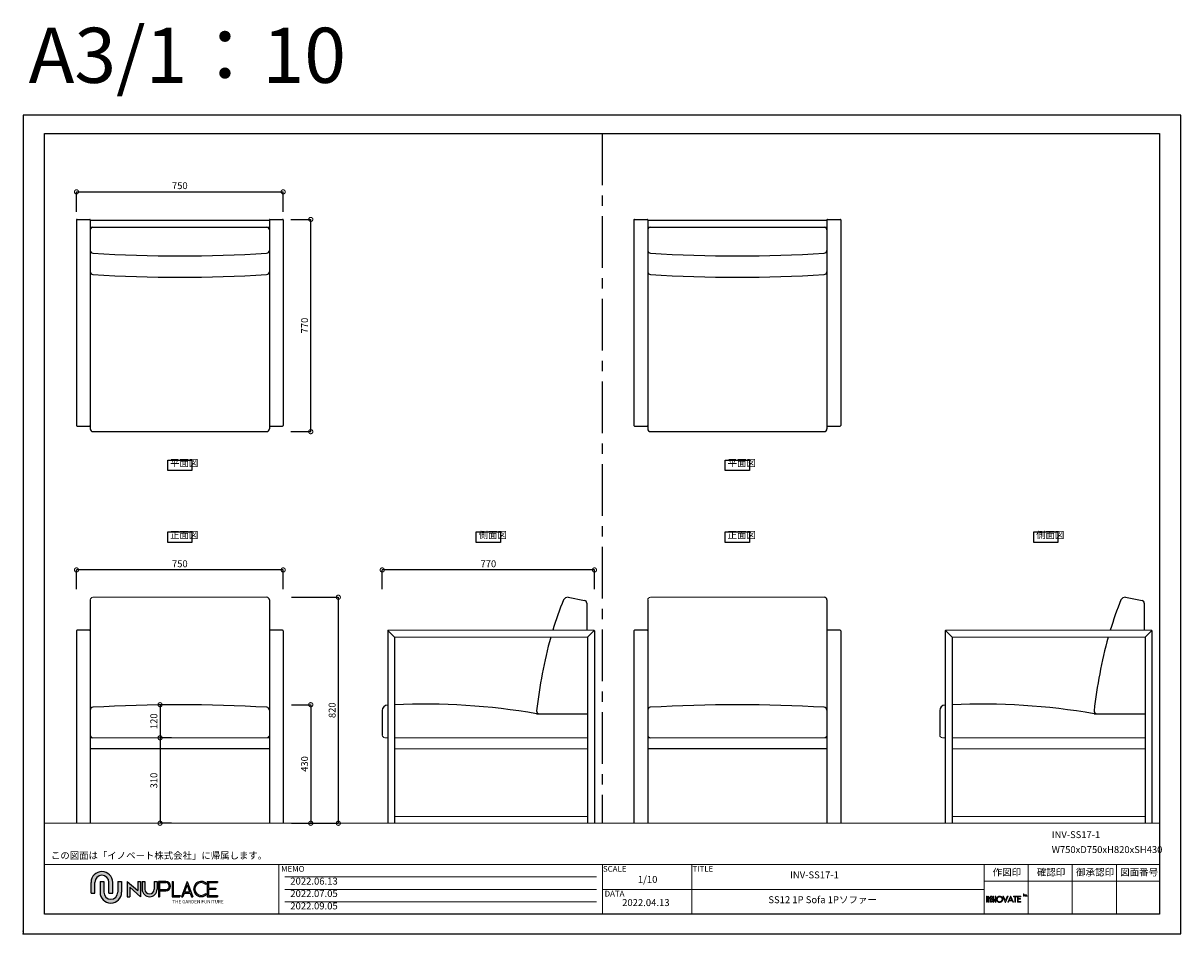
# Model space of a CAD drawing. Units: millimetres. Extents: x 0 to 4200, y 0 to 3304.
import ezdxf

# ---------------------------------------------------------------- set-up
doc = ezdxf.new("R2010")
doc.units = ezdxf.units.MM
doc.linetypes.add('CENTER', pattern=[50.8, 31.75, -6.35, 6.35, -6.35])
doc.linetypes.add('CENTER1', pattern=[10, 6.25, -1.25, 1.25, -1.25])
for name, color, linetype in [('_0-0_用紙枠', 7, 'Continuous'), ('CENTER', 1, 'CENTER'), ('GAIKEI', 7, 'Continuous'), ('HOSOSEN', 4, 'Continuous'), ('title', 7, 'Continuous')]:
    doc.layers.add(name, color=color, linetype=linetype)
doc.layers.add('HOJO', color=6, linetype='Continuous', plot=False)
doc.layers.add('細線', color=2, linetype='Continuous', lineweight=25, true_color=0xffff00)
doc.styles.add('GOTHIC-2', font='txt', dxfattribs={"width": 0.8})
doc.styles.add('Helvetica Neue', font='txt')
doc.styles.add('K', font='romans.shx', dxfattribs={"width": 0.8, "bigfont": 'BIGFONT'})
doc.dimstyles.new('SCALE1-10', dxfattribs={"dimscale": 10, "dimtxt": 2.5, "dimasz": 3, "dimexe": 0, "dimexo": 3, "dimgap": 1, "dimtad": 1, "dimdsep": 46, "dimlunit": 6, "dimtxsty": 'K', "dimblk": 'DOTSMALL', "dimcen": 0, "dimclrd": 4, "dimclre": 4, "dimclrt": 4, "dimadec": 4, "dimazin": 0, "dimtfac": 1, "dimtix": 1, "dimtmove": 2, "dimatfit": 3, "dimfxl": 0, "dimtolj": 1, "dimarcsym": 0})

# ---------------------------------------------------------------- blocks, each defined once
blk = doc.blocks.new('A$C271b5ec1')
at = {"layer": 'GAIKEI'}
h = blk.add_hatch(color=256, dxfattribs=at)
h.dxf.hatch_style = 1
h.paths.add_polyline_path([(-345.7, 107.6), (-345.7, 27.6), (-317.7, 27.6), (-317.7, 107.6, 1), (-477.7, 107.6), (-477.7, 27.6), (-449.7, 27.6), (-449.7, 107.6, -1)])
h = blk.add_hatch(color=256, dxfattribs=at)
h.dxf.hatch_style = 1
h.paths.add_polyline_path([(-383.7, 34.6), (-383.7, 114.6), (-411.7, 114.6), (-411.7, 34.6, 1), (-251.7, 34.6), (-251.7, 114.6), (-279.7, 114.6), (-279.7, 34.6, -1)])
h = blk.add_hatch(color=256, dxfattribs=at)
h.dxf.hatch_style = 1
h.paths.add_polyline_path([(-111.7, 114.6), (-131.7, 114.6), (-131.7, 46.3), (-211.7, 114.6), (-211.7, 1.6), (-191.7, 1.6), (-191.7, 71.2), (-111.7, 1.6)])
h = blk.add_hatch(color=256, dxfattribs=at)
h.dxf.hatch_style = 1
h.paths.add_polyline_path([(-79.7, 56.6), (-79.7, 114.6), (-99.7, 114.6), (-99.7, 56.6, 1), (10.3, 56.6), (10.3, 114.6), (-9.7, 114.6), (-9.7, 56.6, -1)])
h = blk.add_hatch(color=256, dxfattribs=at)
h.dxf.hatch_style = 1
h.paths.add_polyline_path([(20.3, 114.6), (20.3, 1.6), (29.3, 1.6), (29.3, 44.6), (75.3, 44.6, 1), (75.3, 114.6)])
h.paths.add_polyline_path([(75.3, 105.6, -1), (75.3, 53.6), (29.3, 53.6), (29.3, 105.6)], flags=16)
h = blk.add_hatch(color=256, dxfattribs=at)
h.dxf.hatch_style = 1
h.paths.add_polyline_path([(121.3, 1.6), (178, 1.6), (181.3, 10.6), (130.3, 10.6), (130.3, 114.6), (121.3, 114.6)])
h = blk.add_hatch(color=256, dxfattribs=at)
h.dxf.hatch_style = 1
h.paths.add_polyline_path([(192.2, 1.6), (201.8, 1.6), (211.6, 28.6), (255, 28.6), (264.9, 1.6), (274.4, 1.6), (233.3, 114.6)])
h.paths.add_polyline_path([(233.3, 88.3), (251.8, 37.6), (214.9, 37.6)], flags=16)
h = blk.add_hatch(color=256, dxfattribs=at)
h.dxf.hatch_style = 1
h.paths.add_polyline_path([(371.3, 12.7), (371.3, 24.5, -2.405351), (371.3, 91.8), (371.3, 103.6, 1.978141)])
h = blk.add_hatch(color=256, dxfattribs=at)
h.dxf.hatch_style = 1
h.paths.add_polyline_path([(458.3, 114.6), (382.3, 114.6), (382.3, 1.6), (458.3, 1.6), (458.3, 10.6), (391.3, 10.6), (391.3, 56.6), (446.3, 56.6), (446.3, 65.6), (391.3, 65.6), (391.3, 105.6), (458.3, 105.6)])
for p, q in [((-477.7, 27.6), (-477.7, 107.6)), ((-449.7, 27.6), (-449.7, 107.6)), ((-411.7, 114.6), (-411.7, 34.6)), ((-411.7, 114.6), (-383.7, 114.6)), ((-383.7, 114.6), (-383.7, 34.6)), ((-345.7, 27.6), (-345.7, 107.6)), ((-317.7, 27.6), (-317.7, 107.6)), ((-279.7, 114.6), (-279.7, 34.6)), ((-279.7, 114.6), (-251.7, 114.6)), ((-251.7, 114.6), (-251.7, 34.6)), ((-211.7, 114.6), (-211.7, 1.6)), ((-211.7, 114.6), (-131.7, 46.3)), ((-131.7, 114.6), (-131.7, 46.3)), ((-131.7, 114.6), (-111.7, 114.6)), ((-111.7, 114.6), (-111.7, 1.6)), ((-99.7, 114.6), (-99.7, 56.6)), ((-99.7, 114.6), (-79.7, 114.6)), ((-79.7, 114.6), (-79.7, 56.6)), ((-9.7, 114.6), (-9.7, 56.6)), ((-9.7, 114.6), (10.3, 114.6)), ((10.3, 114.6), (10.3, 56.6)), ((20.3, 114.6), (20.3, 1.6)), ((75.3, 114.6), (20.3, 114.6)), ((29.3, 105.6), (29.3, 53.6)), ((29.3, 105.6), (75.3, 105.6)), ((121.3, 114.6), (121.3, 1.6)), ((121.3, 114.6), (130.3, 114.6)), ((130.3, 114.6), (130.3, 10.6)), ((233.3, 114.6), (192.2, 1.6)), ((233.3, 88.3), (214.9, 37.6)), ((233.3, 114.6), (274.4, 1.6)), ((233.3, 88.3), (251.8, 37.6)), ((371.3, 103.6), (371.3, 91.8)), ((382.3, 114.6), (382.3, 1.6)), ((382.3, 114.6), (458.3, 114.6)), ((391.3, 105.6), (391.3, 65.6)), ((391.3, 105.6), (458.3, 105.6)), ((458.3, 114.6), (458.3, 105.6)), ((-477.7, 27.6), (-449.7, 27.6)), ((-345.7, 27.6), (-317.7, 27.6)), ((-211.7, 1.6), (-191.7, 1.6)), ((-191.7, 71.2), (-191.7, 1.6)), ((-191.7, 71.2), (-111.7, 1.6)), ((20.3, 1.6), (29.3, 1.6)), ((29.3, 53.6), (75.3, 53.6)), ((29.3, 44.6), (29.3, 1.6)), ((29.3, 44.6), (75.3, 44.6)), ((121.3, 1.6), (178, 1.6)), ((130.3, 10.6), (181.3, 10.6)), ((181.3, 10.6), (178, 1.6)), ((192.2, 1.6), (201.8, 1.6)), ((211.6, 28.6), (201.8, 1.6)), ((211.6, 28.6), (255, 28.6)), ((214.9, 37.6), (251.8, 37.6)), ((255, 28.6), (264.9, 1.6)), ((264.9, 1.6), (274.4, 1.6)), ((371.3, 24.5), (371.3, 12.7)), ((382.3, 1.6), (458.3, 1.6)), ((391.3, 65.6), (446.3, 65.6)), ((391.3, 56.6), (391.3, 10.6)), ((391.3, 56.6), (446.3, 56.6)), ((391.3, 10.6), (458.3, 10.6)), ((446.3, 65.6), (446.3, 56.6)), ((458.3, 10.6), (458.3, 1.6))]:
    blk.add_line(p, q, dxfattribs=at)
for centre, radius, start, end in [((-397.7, 107.6), 80, 0, 180), ((-397.7, 107.6), 52, 0, 180), ((75.3, 79.6), 35, 270, 90), ((75.3, 79.6), 26, 270, 90), ((337.8, 58.1), 56.5, 53.63548, 306.36452), ((337.8, 58.1), 47.5, 45.14919, 314.85081), ((-331.7, 34.6), 80, 180, 0), ((-331.7, 34.6), 52, 180, 0), ((-44.7, 56.6), 55, 180, 0), ((-44.7, 56.6), 35, 180, 0)]:
    blk.add_arc(centre, radius, start, end, dxfattribs=at)
at = {"linetype": 'Continuous', "lineweight": 18, "insert": (123.7, -55.7), "char_height": 25, "attachment_point": 7, "style": 'K'}
blk.add_mtext('THE GARDEN FUNITURE', dxfattribs=at)
blk = doc.blocks.new('_DotSmall')
at = {"color": 0, "const_width": 0.5}
blk.add_lwpolyline([(-0.0625, 0, 1), (0.0625, 0, 1)], format="xyb", close=True, dxfattribs=at)
blk = doc.blocks.new('*D6')
at = {"layer": 'Defpoints', "color": 0, "transparency": 16777216}
for p in [(943.4, 2691.9), (193.4, 2589.9), (943.4, 2589.9)]:
    blk.add_point(p, dxfattribs=at)
at = {"layer": 'GAIKEI', "color": 4, "lineweight": -2, "transparency": 16777216}
for p, q in [((193.4, 2619.9), (193.4, 2691.9)), ((193.4, 2691.9), (943.4, 2691.9)), ((943.4, 2619.9), (943.4, 2691.9))]:
    blk.add_line(p, q, dxfattribs=at)
at = {"layer": 'GAIKEI', "color": 4, "lineweight": -2, "transparency": 16777216, "xscale": 30, "yscale": 30, "zscale": 30, "rotation": 180}
blk.add_blockref('_DotSmall', (193.4, 2691.9), dxfattribs=at)
at = {"layer": 'GAIKEI', "color": 4, "lineweight": -2, "transparency": 16777216, "xscale": 30, "yscale": 30, "zscale": 30}
blk.add_blockref('_DotSmall', (943.4, 2691.9), dxfattribs=at)
at = {"layer": 'GAIKEI', "color": 4, "transparency": 16777216, "insert": (568.4, 2714.4), "char_height": 25, "attachment_point": 5, "style": 'K'}
blk.add_mtext('\\A1;750', dxfattribs=at)
blk = doc.blocks.new('*D7')
at = {"layer": 'Defpoints', "color": 0, "transparency": 16777216}
for p in [(941.4, 2591.9), (1043.4, 2591.9), (941.4, 1821.9)]:
    blk.add_point(p, dxfattribs=at)
at = {"layer": 'GAIKEI', "color": 4, "lineweight": -2, "transparency": 16777216}
for p, q in [((971.4, 2591.9), (1043.4, 2591.9)), ((1043.4, 1821.9), (1043.4, 2591.9)), ((971.4, 1821.9), (1043.4, 1821.9))]:
    blk.add_line(p, q, dxfattribs=at)
at = {"layer": 'GAIKEI', "color": 4, "lineweight": -2, "transparency": 16777216, "xscale": 30, "yscale": 30, "zscale": 30}
for p, rotation in [((1043.4, 2591.9), 90), ((1043.4, 1821.9), 270)]:
    blk.add_blockref('_DotSmall', p, dxfattribs=dict(at, rotation=rotation))
at = {"layer": 'GAIKEI', "color": 4, "transparency": 16777216, "insert": (1020.9, 2206.9), "char_height": 25, "attachment_point": 5, "rotation": 90, "style": 'K'}
blk.add_mtext('\\A1;770', dxfattribs=at)
blk = doc.blocks.new('*D8')
at = {"layer": 'Defpoints', "color": 0, "transparency": 16777216}
for p in [(193.4, 1320.1), (193.4, 1220.4), (943.4, 1220.4)]:
    blk.add_point(p, dxfattribs=at)
at = {"layer": 'GAIKEI', "color": 4, "lineweight": -2, "transparency": 16777216}
for p, q in [((193.4, 1250.4), (193.4, 1320.1)), ((943.4, 1320.1), (193.4, 1320.1)), ((943.4, 1250.4), (943.4, 1320.1))]:
    blk.add_line(p, q, dxfattribs=at)
at = {"layer": 'GAIKEI', "color": 4, "lineweight": -2, "transparency": 16777216, "xscale": 30, "yscale": 30, "zscale": 30, "rotation": 180}
blk.add_blockref('_DotSmall', (193.4, 1320.1), dxfattribs=at)
at = {"layer": 'GAIKEI', "color": 4, "lineweight": -2, "transparency": 16777216, "xscale": 30, "yscale": 30, "zscale": 30}
blk.add_blockref('_DotSmall', (943.4, 1320.1), dxfattribs=at)
at = {"layer": 'GAIKEI', "color": 4, "transparency": 16777216, "insert": (568.4, 1342.6), "char_height": 25, "attachment_point": 5, "style": 'K'}
blk.add_mtext('\\A1;750', dxfattribs=at)
blk = doc.blocks.new('*D9')
at = {"layer": 'Defpoints', "color": 0, "transparency": 16777216}
for p in [(1302.7, 1320.1), (1302.7, 1220.1), (2072.7, 1220.1)]:
    blk.add_point(p, dxfattribs=at)
at = {"layer": 'GAIKEI', "color": 4, "lineweight": -2, "transparency": 16777216}
for p, q in [((1302.7, 1250.1), (1302.7, 1320.1)), ((2072.7, 1320.1), (1302.7, 1320.1)), ((2072.7, 1250.1), (2072.7, 1320.1))]:
    blk.add_line(p, q, dxfattribs=at)
at = {"layer": 'GAIKEI', "color": 4, "lineweight": -2, "transparency": 16777216, "xscale": 30, "yscale": 30, "zscale": 30, "rotation": 180}
blk.add_blockref('_DotSmall', (1302.7, 1320.1), dxfattribs=at)
at = {"layer": 'GAIKEI', "color": 4, "lineweight": -2, "transparency": 16777216, "xscale": 30, "yscale": 30, "zscale": 30}
blk.add_blockref('_DotSmall', (2072.7, 1320.1), dxfattribs=at)
at = {"layer": 'GAIKEI', "color": 4, "transparency": 16777216, "insert": (1687.7, 1342.6), "char_height": 25, "attachment_point": 5, "style": 'K'}
blk.add_mtext('\\A1;770', dxfattribs=at)
blk = doc.blocks.new('*D10')
at = {"layer": 'Defpoints', "color": 0, "transparency": 16777216}
for p in [(943.4, 1221.2), (943.4, 401.2), (1143.4, 401.2)]:
    blk.add_point(p, dxfattribs=at)
at = {"layer": 'GAIKEI', "color": 4, "lineweight": -2, "transparency": 16777216}
for p, q in [((973.4, 1221.2), (1143.4, 1221.2)), ((1143.4, 1221.2), (1143.4, 401.2)), ((973.4, 401.2), (1143.4, 401.2))]:
    blk.add_line(p, q, dxfattribs=at)
at = {"layer": 'GAIKEI', "color": 4, "lineweight": -2, "transparency": 16777216, "xscale": 30, "yscale": 30, "zscale": 30}
for p, rotation in [((1143.4, 1221.2), 90), ((1143.4, 401.2), 270)]:
    blk.add_blockref('_DotSmall', p, dxfattribs=dict(at, rotation=rotation))
at = {"layer": 'GAIKEI', "color": 4, "transparency": 16777216, "insert": (1120.9, 811.2), "char_height": 25, "attachment_point": 5, "rotation": 90, "style": 'K'}
blk.add_mtext('\\A1;820', dxfattribs=at)
blk = doc.blocks.new('*D11')
at = {"layer": 'Defpoints', "color": 0, "transparency": 16777216}
for p in [(943.4, 831.2), (943.4, 401.2), (1043.4, 401.2)]:
    blk.add_point(p, dxfattribs=at)
at = {"layer": 'GAIKEI', "color": 4, "lineweight": -2, "transparency": 16777216}
for p, q in [((973.4, 831.2), (1043.4, 831.2)), ((1043.4, 831.2), (1043.4, 401.2)), ((973.4, 401.2), (1043.4, 401.2))]:
    blk.add_line(p, q, dxfattribs=at)
at = {"layer": 'GAIKEI', "color": 4, "lineweight": -2, "transparency": 16777216, "xscale": 30, "yscale": 30, "zscale": 30}
for p, rotation in [((1043.4, 831.2), 90), ((1043.4, 401.2), 270)]:
    blk.add_blockref('_DotSmall', p, dxfattribs=dict(at, rotation=rotation))
at = {"layer": 'GAIKEI', "color": 4, "transparency": 16777216, "insert": (1020.9, 616.2), "char_height": 25, "attachment_point": 5, "rotation": 90, "style": 'K'}
blk.add_mtext('\\A1;430', dxfattribs=at)
blk = doc.blocks.new('*D12')
at = {"layer": 'Defpoints', "color": 0, "transparency": 16777216}
for p in [(568.4, 831.3), (496.6, 711.2), (568.4, 711.2)]:
    blk.add_point(p, dxfattribs=at)
at = {"layer": 'GAIKEI', "color": 4, "lineweight": -2, "transparency": 16777216}
for p, q in [((538.4, 831.3), (496.6, 831.3)), ((496.6, 831.3), (496.6, 711.2)), ((538.4, 711.2), (496.6, 711.2))]:
    blk.add_line(p, q, dxfattribs=at)
at = {"layer": 'GAIKEI', "color": 4, "lineweight": -2, "transparency": 16777216, "xscale": 30, "yscale": 30, "zscale": 30}
for p, rotation in [((496.6, 831.3), 90), ((496.6, 711.2), 270)]:
    blk.add_blockref('_DotSmall', p, dxfattribs=dict(at, rotation=rotation))
at = {"layer": 'GAIKEI', "color": 4, "transparency": 16777216, "insert": (474.1, 771.3), "char_height": 25, "attachment_point": 5, "rotation": 90, "style": 'K'}
blk.add_mtext('\\A1;120', dxfattribs=at)
blk = doc.blocks.new('*D13')
at = {"layer": 'Defpoints', "color": 0, "transparency": 16777216}
for p in [(568.4, 711.2), (496.6, 401.2), (568.4, 401.2)]:
    blk.add_point(p, dxfattribs=at)
at = {"layer": 'GAIKEI', "color": 4, "lineweight": -2, "transparency": 16777216}
for p, q in [((538.4, 711.2), (496.6, 711.2)), ((496.6, 711.2), (496.6, 401.2)), ((538.4, 401.2), (496.6, 401.2))]:
    blk.add_line(p, q, dxfattribs=at)
at = {"layer": 'GAIKEI', "color": 4, "lineweight": -2, "transparency": 16777216, "xscale": 30, "yscale": 30, "zscale": 30}
for p, rotation in [((496.6, 711.2), 90), ((496.6, 401.2), 270)]:
    blk.add_blockref('_DotSmall', p, dxfattribs=dict(at, rotation=rotation))
at = {"layer": 'GAIKEI', "color": 4, "transparency": 16777216, "insert": (474.1, 556.2), "char_height": 25, "attachment_point": 5, "rotation": 90, "style": 'K'}
blk.add_mtext('\\A1;310', dxfattribs=at)

msp = doc.modelspace()

# ---------------------------------------------------------------- linework, layer by layer
at = {"linetype": 'Continuous', "lineweight": 18}
for p, q in [((883.385, 1221.25), (253.385, 1221.25)), ((2905.885, 1221.25), (2275.885, 1221.25)), ((2070.725, 1101.25), (1324.725, 1101.25)), ((4093.225, 1101.25), (3347.225, 1101.25)), ((2047.725, 1076.25), (1347.725, 1076.25)), ((4070.225, 1076.25), (3370.225, 1076.25)), ((893.385, 711.25), (243.385, 711.25)), ((1322.725, 711.25), (1312.725, 711.25)), ((2047.725, 711.25), (1347.725, 711.25)), ((2915.885, 711.25), (2265.885, 711.25)), ((3345.225, 711.25), (3335.225, 711.25)), ((4070.225, 711.25), (3370.225, 711.25)), ((2047.725, 671.25), (1347.725, 671.25)), ((4070.225, 671.25), (3370.225, 671.25)), ((2047.725, 426.25), (1347.725, 426.25)), ((4070.225, 426.25), (3370.225, 426.25)), ((4122.5, 401.25), (77.5, 401.25)), ((4122.5, 251.25), (77.5, 251.25)), ((927.534, 71.25), (927.534, 251.25)), ((2101.243, 251.25), (2101.243, 71.25)), ((2426.242, 251.25), (2426.242, 71.25)), ((3486.242, 251.25), (3486.242, 71.25)), ((3646.242, 251.25), (3646.242, 71.25)), ((3806.242, 251.25), (3806.242, 71.25)), ((3966.242, 251.25), (3966.242, 71.25)), ((2079.765, 206.25), (949.011, 206.25)), ((4122.5, 191.25), (3486.242, 191.25)), ((2079.765, 161.25), (949.011, 161.25)), ((3486.242, 161.25), (2101.243, 161.25)), ((2079.765, 116.25), (949.011, 116.25))]:
    msp.add_line(p, q, dxfattribs=at)
at = {"layer": '_0-0_用紙枠', "color": 9}
for p in [(0, 10), (0, 10), (0, 10), (0, 0), (0, 0), (0, 0)]:
    msp.add_point(p, dxfattribs=at)
at = {"layer": 'CENTER', "linetype": 'CENTER1', "ltscale": 30}
msp.add_line((2100, 2904.129), (2100, 401.25), dxfattribs=at)
at = {"layer": 'GAIKEI'}
for p, q in [((77.5, 2904.129), (4122.5, 2904.129)), ((77.5, 71.25), (77.5, 2904.129)), ((4122.5, 2904.129), (4122.5, 71.25)), ((77.5, 109.443), (77.5, 2860.557)), ((4122.5, 2860.557), (4122.5, 109.443)), ((193.385, 2589.92), (193.385, 1843.92)), ((195.385, 2591.92), (241.385, 2591.92)), ((243.385, 2589.92), (243.385, 1831.92)), ((243.385, 2588.92), (893.385, 2588.92)), ((243.385, 2563.92), (893.385, 2563.92)), ((893.385, 2589.92), (893.385, 1831.92)), ((895.385, 2591.92), (941.385, 2591.92)), ((943.385, 2589.92), (943.385, 1843.92)), ((2215.885, 2589.92), (2215.885, 1843.92)), ((2217.885, 2591.92), (2263.885, 2591.92)), ((2265.885, 2589.92), (2265.885, 1831.92)), ((2265.885, 2588.92), (2915.885, 2588.92)), ((2265.885, 2563.92), (2915.885, 2563.92)), ((2915.885, 2589.92), (2915.885, 1831.92)), ((2917.885, 2591.92), (2963.885, 2591.92)), ((2965.885, 2589.92), (2965.885, 1843.92)), ((195.385, 1841.92), (241.385, 1841.92)), ((253.385, 1821.92), (883.385, 1821.92)), ((895.385, 1841.92), (941.385, 1841.92)), ((2217.885, 1841.92), (2263.885, 1841.92)), ((2275.885, 1821.92), (2905.885, 1821.92)), ((2917.885, 1841.92), (2963.885, 1841.92)), ((1977.07, 1221.25), (2036.61, 1209.825)), ((3999.57, 1221.25), (4059.11, 1209.825)), ((243.385, 1211.25), (243.385, 401.25)), ((893.385, 1211.25), (893.385, 401.25)), ((2044.725, 1200.004), (2044.725, 1101.25)), ((2265.885, 1211.25), (2265.885, 401.25)), ((2915.885, 1211.25), (2915.885, 401.25)), ((4067.225, 1200.004), (4067.225, 1101.25)), ((193.385, 1099.25), (193.385, 401.25)), ((241.385, 1101.25), (195.385, 1101.25)), ((941.385, 1101.25), (895.385, 1101.25)), ((943.385, 1099.25), (943.385, 401.25)), ((1322.725, 1099.25), (1322.725, 401.25)), ((2072.725, 1099.25), (2072.725, 401.25)), ((2215.885, 1099.25), (2215.885, 401.25)), ((2263.885, 1101.25), (2217.885, 1101.25)), ((2963.885, 1101.25), (2917.885, 1101.25)), ((2965.885, 1099.25), (2965.885, 401.25)), ((3345.225, 1099.25), (3345.225, 401.25)), ((4095.225, 1099.25), (4095.225, 401.25)), ((1347.725, 1076.25), (1347.725, 426.25)), ((2047.725, 1076.25), (2047.725, 426.25)), ((3370.225, 1076.25), (3370.225, 426.25)), ((4070.225, 1076.25), (4070.225, 426.25)), ((1302.725, 809.885), (1302.725, 721.25)), ((1862.725, 798.698), (2047.725, 798.698)), ((3325.225, 809.885), (3325.225, 721.25)), ((3885.225, 798.698), (4070.225, 798.698)), ((893.385, 671.25), (243.385, 671.25)), ((2915.885, 671.25), (2265.885, 671.25)), ((4122.5, 71.25), (77.5, 71.25))]:
    msp.add_line(p, q, dxfattribs=at)
for centre, radius, start, end in [((195.385, 2589.92), 2, 90, 180), ((241.385, 2589.92), 2, 0, 90), ((253.385, 2553.92), 10, 90, 180), ((883.385, 2553.92), 10, 0, 90), ((895.385, 2589.92), 2, 90, 180), ((941.385, 2589.92), 2, 0, 90), ((2217.885, 2589.92), 2, 90, 180), ((2263.885, 2589.92), 2, 0, 90), ((2275.885, 2553.92), 10, 90, 180), ((2905.885, 2553.92), 10, 0, 90), ((2917.885, 2589.92), 2, 90, 180), ((2963.885, 2589.92), 2, 0, 90), ((253.385, 2401.968), 10, 180, 270), ((883.385, 2401.968), 10, 270, 0), ((2275.885, 2401.968), 10, 180, 270), ((2905.885, 2401.968), 10, 270, 0), ((568.385, 7324.594), 4942.674, 266.346024, 273.653976), ((2590.885, 7324.594), 4942.674, 266.346024, 273.653976), ((195.385, 1843.92), 2, 180, 270), ((241.385, 1843.92), 2, 270, 0), ((253.385, 1831.92), 10, 180, 270), ((883.385, 1831.92), 10, 270, 0), ((895.385, 1843.92), 2, 180, 270), ((941.385, 1843.92), 2, 270, 0), ((2217.885, 1843.92), 2, 180, 270), ((2263.885, 1843.92), 2, 270, 0), ((2275.885, 1831.92), 10, 180, 270), ((2905.885, 1831.92), 10, 270, 0), ((2917.885, 1843.92), 2, 180, 270), ((2963.885, 1843.92), 2, 270, 0), ((883.385, 1211.25), 10, 0, 90), ((1977.07, 1201.25), 20, 90, 146.798521), ((2905.885, 1211.25), 10, 0, 90), ((3999.57, 1201.25), 20, 90, 146.798521), ((3273.402, 688.005), 1413.833, 158.237351, 163.005094), ((2034.725, 1200.004), 10, 0, 79.137829), ((5295.902, 688.005), 1413.833, 158.237351, 163.005094), ((4057.225, 1200.004), 10, 0, 79.137829), ((195.385, 1099.25), 2, 90, 180), ((241.385, 1099.25), 2, 0, 90), ((895.385, 1099.25), 2, 90, 180), ((941.385, 1099.25), 2, 0, 90), ((2070.725, 1099.25), 2, 0, 90), ((2217.885, 1099.25), 2, 90, 180), ((2263.885, 1099.25), 2, 0, 90), ((2917.885, 1099.25), 2, 90, 180), ((2963.885, 1099.25), 2, 0, 90), ((4093.225, 1099.25), 2, 0, 90), ((3567.584, 620.568), 1715.299, 164.593971, 173.675124), ((5590.084, 620.568), 1715.299, 164.593971, 173.675124), ((253.385, 811.896), 10, 93.759798, 180), ((568.385, -4463.823), 5295.114, 86.582421, 93.417579), ((883.385, 811.896), 10, 0, 86.240202), ((1322.725, 809.885), 20, 93.254334, 180), ((1445.394, -1347.492), 2180.862, 93.224458, 93.254334), ((1454.455, -1570.36), 2403.98, 80.222009, 92.544602), ((1872.69, 808.698), 10, 175.199038, 270), ((2275.885, 811.896), 10, 93.759798, 180), ((2590.885, -4463.823), 5295.114, 86.582421, 93.417579), ((2905.885, 811.896), 10, 0, 86.240202), ((3345.225, 809.885), 20, 93.254334, 180), ((3467.894, -1347.492), 2180.862, 93.224458, 93.254334), ((3476.955, -1570.36), 2403.98, 80.222009, 92.544602), ((3895.19, 808.698), 10, 175.199038, 270), ((253.385, 721.25), 10, 180, 270), ((2275.885, 721.25), 10, 180, 270)]:
    msp.add_arc(centre, radius, start, end, dxfattribs=at)
at = {"layer": 'GAIKEI', "lineweight": 18}
for centre, radius, start, end in [((253.385, 1211.25), 10, 90, 180), ((2275.885, 1211.25), 10, 90, 180), ((1324.725, 1099.25), 2, 90, 180), ((3347.225, 1099.25), 2, 90, 180), ((883.385, 721.25), 10, 270, 0), ((1312.725, 721.25), 10, 180, 270), ((2905.885, 721.25), 10, 270, 0), ((3335.225, 721.25), 10, 180, 270)]:
    msp.add_arc(centre, radius, start, end, dxfattribs=at)
at = {"layer": 'HOJO'}
for p, q in [((0, 2970), (0, 0)), ((4200, 2970), (0, 2970)), ((0, 2970), (0, 0)), ((4200, 2970), (0, 2970)), ((4200, 2970), (0, 2970)), ((4200, 0), (4200, 2970)), ((4200, 0), (4200, 2970)), ((0, 0), (4200, 0)), ((0, 0), (4200, 0)), ((0, 0), (4200, 0))]:
    msp.add_line(p, q, dxfattribs=at)
msp.add_lwpolyline([(0, 0), (4200, 0), (4200, 2970), (0, 2970)], close=True, dxfattribs=at)
msp.add_lwpolyline([(0, 0), (4200, 0), (4200, 2970), (0, 2970)], close=True, dxfattribs=at)
at = {"layer": 'HOSOSEN'}
for p, q in [((1347.725, 1076.25), (1323.311, 1100.664)), ((2047.725, 1076.25), (2072.14, 1100.664)), ((3370.225, 1076.25), (3345.811, 1100.664)), ((4070.225, 1076.25), (4094.64, 1100.664)), ((1347.725, 425.75), (1347.725, 401.25)), ((2047.725, 426.25), (2047.725, 401.25)), ((3370.225, 425.75), (3370.225, 401.25)), ((4070.225, 426.25), (4070.225, 401.25))]:
    msp.add_line(p, q, dxfattribs=at)
for points in [[(524.461, 1718.92), (612.31, 1718.92), (612.31, 1681.148), (524.461, 1681.148)], [(2546.961, 1718.92), (2634.81, 1718.92), (2634.81, 1681.148), (2546.961, 1681.148)], [(524.461, 1457.908), (612.31, 1457.908), (612.31, 1420.136), (524.461, 1420.136)], [(1643.801, 1457.908), (1731.65, 1457.908), (1731.65, 1420.136), (1643.801, 1420.136)], [(2546.961, 1457.908), (2634.81, 1457.908), (2634.81, 1420.136), (2546.961, 1420.136)], [(3666.301, 1457.908), (3754.15, 1457.908), (3754.15, 1420.136), (3666.301, 1420.136)]]:
    msp.add_lwpolyline(points, close=True, dxfattribs=at)
for centre, radius, start, end in [((253.385, 2479.42), 10, 180, 270), ((883.385, 2479.42), 10, 270, 0), ((2275.885, 2479.42), 10, 180, 270), ((2905.885, 2479.42), 10, 270, 0), ((568.385, 7402.046), 4942.674, 266.346024, 273.653976), ((2590.885, 7402.046), 4942.674, 266.346024, 273.653976)]:
    msp.add_arc(centre, radius, start, end, dxfattribs=at)
at = {"layer": '細線', "color": 7, "linetype": 'Continuous', "lineweight": 18, "flags": 128}
for points in [[(3494.961, 136.451), (3494.961, 114.615), (3497.583, 114.615), (3497.583, 136.451)], [(3510.199, 137.32), (3510.048, 137.267), (3509.978, 137.195), (3509.978, 128.417), (3509.897, 128.357), (3501.526, 137.294), (3501.309, 137.214), (3501.309, 114.694), (3504.055, 114.694), (3503.937, 130.849), (3509.89, 124.362), (3509.921, 114.665), (3512.766, 114.674), (3512.744, 121.451), (3512.958, 121.37), (3519.79, 114.124), (3520.151, 114.121), (3520.217, 122.786), (3520.478, 122.794), (3528.624, 114.191), (3529.049, 114.191), (3529.049, 136.203), (3526.33, 136.203), (3526.33, 120.294), (3520.3, 126.807), (3520.304, 136.36), (3520.147, 136.359), (3517.724, 136.358), (3517.591, 136.277), (3517.591, 129.64), (3517.469, 129.668)], [(3512.833, 130.58), (3517.134, 126.24), (3517.472, 125.73), (3517.57, 125.302), (3517.57, 120.586), (3512.757, 125.34)], [(3542.504, 136.681), (3540.276, 136.464), (3538.135, 135.822), (3536.161, 134.778), (3534.431, 133.375), (3533.011, 131.664), (3531.956, 129.713), (3531.307, 127.595), (3531.087, 125.393), (3531.307, 123.191), (3531.956, 121.074), (3533.011, 119.122), (3534.431, 117.412), (3536.161, 116.008), (3538.135, 114.965), (3540.276, 114.323), (3542.504, 114.106), (3544.731, 114.323), (3546.873, 114.965), (3548.846, 116.008), (3550.576, 117.412), (3551.996, 119.122), (3553.051, 121.074), (3553.701, 123.191), (3553.92, 125.393), (3553.701, 127.595), (3553.051, 129.713), (3551.996, 131.664), (3550.576, 133.375), (3548.846, 134.778), (3546.873, 135.822), (3544.731, 136.464)], [(3542.602, 134.255), (3544.355, 134.084), (3546.04, 133.578), (3547.594, 132.757), (3548.955, 131.653), (3550.072, 130.307), (3550.903, 128.771), (3551.414, 127.104), (3551.587, 125.371), (3551.414, 123.638), (3550.903, 121.972), (3550.072, 120.436), (3548.955, 119.09), (3547.594, 117.985), (3546.04, 117.164), (3544.355, 116.659), (3542.602, 116.488), (3540.849, 116.659), (3539.164, 117.164), (3537.61, 117.985), (3536.249, 119.09), (3535.131, 120.436), (3534.301, 121.972), (3533.79, 123.638), (3533.617, 125.371), (3533.79, 127.104), (3534.301, 128.771), (3535.131, 130.307), (3536.249, 131.653), (3537.61, 132.757), (3539.164, 133.578), (3540.849, 134.084)], [(3570.322, 136.549), (3570.16, 136.46), (3569.886, 136.109), (3563.716, 120.785), (3563.601, 120.405), (3563.496, 120.414), (3563.355, 120.662), (3556.893, 136.319), (3556.746, 136.367), (3554.071, 136.381), (3563.19, 114.105), (3563.221, 114.085), (3563.769, 114.09), (3563.829, 114.108), (3563.858, 114.164), (3572.982, 136.435), (3572.962, 136.484), (3572.898, 136.524), (3572.79, 136.537)], [(3582.662, 137.224), (3582.536, 137.22), (3582.431, 137.052), (3582.326, 136.867), (3572.277, 114.72), (3572.333, 114.679), (3572.383, 114.659), (3574.809, 114.645), (3574.997, 114.879), (3577.418, 119.839), (3577.643, 120.061), (3578.068, 120.14), (3587.114, 120.113), (3587.489, 120.015), (3587.655, 119.726), (3590.042, 114.717), (3590.085, 114.634), (3592.848, 114.607), (3592.882, 114.657), (3592.853, 114.754), (3582.814, 136.987)], [(3582.549, 131.301), (3586.318, 122.721), (3578.758, 122.685)], [(3592.658, 136.388), (3592.54, 136.37), (3592.495, 136.318), (3592.468, 134.116), (3592.69, 133.887), (3597.658, 133.917), (3597.658, 114.729), (3597.679, 114.66), (3597.748, 114.601), (3600.343, 114.601), (3600.425, 114.641), (3600.464, 114.742), (3600.464, 133.948), (3605.421, 133.948), (3605.509, 133.962), (3605.611, 134.025), (3605.611, 136.243), (3605.525, 136.335), (3605.344, 136.388)], [(3607.513, 136.36), (3607.412, 136.35), (3607.412, 114.741), (3607.434, 114.673), (3607.515, 114.599), (3618.856, 114.617), (3618.981, 114.683), (3619.073, 114.782), (3619.073, 116.793), (3619.016, 116.944), (3618.834, 117.007), (3610.528, 117.007), (3610.304, 117.086), (3610.1, 117.272), (3610.1, 125.174), (3610.279, 125.435), (3618.458, 125.435), (3618.616, 125.47), (3618.771, 125.557), (3618.837, 125.691), (3618.837, 127.746), (3618.802, 127.797), (3618.718, 127.858), (3610.125, 127.858), (3610.102, 133.884), (3610.26, 134), (3618.916, 134), (3619.033, 134.02), (3619.119, 134.123), (3619.119, 136.244), (3619.093, 136.313), (3618.977, 136.36)], [(3629.223, 144.585), (3629.113, 144.531), (3629.113, 137.031), (3629.167, 136.943), (3629.281, 136.892), (3629.901, 136.892), (3630.003, 136.914), (3630.083, 137.01), (3630.083, 144.472), (3630.037, 144.534), (3629.975, 144.585)], [(3633.805, 141.817), (3633.47, 141.812), (3633.195, 141.793), (3632.999, 141.726), (3632.838, 141.637), (3632.648, 141.527), (3632.444, 141.382), (3632.206, 141.159), (3632.163, 141.25), (3632.163, 141.591), (3631.216, 141.591), (3631.216, 137.065), (3631.294, 136.959), (3631.43, 136.894), (3631.971, 136.894), (3632.107, 136.93), (3632.169, 137.053), (3632.169, 139.904), (3632.184, 140.254), (3632.378, 140.623), (3632.618, 140.8), (3632.838, 140.939), (3633.158, 140.992), (3633.498, 140.965), (3633.779, 140.873), (3633.965, 140.735), (3634.112, 140.478), (3634.246, 140.221), (3634.259, 139.931), (3634.259, 137.072), (3634.304, 136.895), (3634.429, 136.847), (3635.043, 136.847), (3635.124, 136.853), (3635.166, 136.905), (3635.174, 137.037), (3635.174, 140.572), (3635.05, 140.941), (3634.735, 141.307), (3634.475, 141.578), (3633.985, 141.796)], [(3638.307, 141.906), (3638.145, 141.883), (3637.864, 141.799), (3637.483, 141.672), (3637.268, 141.569), (3636.997, 141.407), (3636.764, 141.226), (3636.522, 141.02), (3636.256, 140.618), (3636.102, 140.363), (3636.031, 140.169), (3635.934, 139.899), (3635.925, 139.596), (3635.95, 139.161), (3635.984, 138.77), (3636.035, 138.504), (3636.248, 138.068), (3636.365, 137.837), (3636.507, 137.672), (3636.68, 137.511), (3636.929, 137.34), (3637.071, 137.24), (3637.356, 137.074), (3637.64, 136.989), (3638.041, 136.924), (3639.149, 136.924), (3639.413, 136.969), (3639.535, 137.069), (3639.72, 137.304), (3639.72, 137.996), (3639.657, 138.036), (3639.588, 138.027), (3639.519, 137.987), (3639.399, 137.848), (3639.17, 137.757), (3638.943, 137.735), (3638.682, 137.735), (3638.383, 137.744), (3637.873, 137.797), (3637.498, 137.964), (3636.939, 138.504), (3636.863, 138.807), (3636.838, 138.999), (3636.803, 139.182), (3636.846, 139.628), (3636.919, 139.902), (3637.031, 140.152), (3637.163, 140.364), (3637.382, 140.638), (3637.669, 140.872), (3637.911, 140.987), (3638.301, 141.109), (3638.564, 141.121), (3638.834, 141.083), (3639.113, 141.047), (3639.416, 140.828), (3639.621, 140.728), (3639.755, 140.747), (3639.807, 140.804), (3639.807, 141.403), (3639.605, 141.606), (3639.348, 141.733), (3639.068, 141.843), (3638.77, 141.883), (3638.507, 141.906)], [(3641.435, 137.902), (3641.293, 137.846), (3641.043, 137.695), (3640.975, 137.599), (3640.941, 137.504), (3640.969, 137.347), (3641.054, 137.173), (3641.162, 137.033), (3641.321, 136.972), (3641.497, 136.932), (3641.719, 137.028), (3641.906, 137.185), (3641.974, 137.297), (3641.997, 137.504), (3641.963, 137.616), (3641.872, 137.728), (3641.719, 137.857), (3641.611, 137.891)]]:
    msp.add_lwpolyline(points, close=True, dxfattribs=at)
for points in [[(3494.961, 136.451), (3497.583, 136.451), (3497.583, 114.615), (3494.961, 114.615), (3494.961, 136.451)], [(3501.309, 114.596), (3501.309, 137.214), (3501.526, 137.294), (3509.897, 128.357), (3509.978, 128.417), (3509.978, 137.195), (3510.048, 137.267), (3510.199, 137.32), (3517.469, 129.668), (3517.591, 129.64), (3517.591, 136.277), (3517.724, 136.358), (3520.147, 136.359), (3520.304, 136.36), (3520.3, 126.807), (3526.33, 120.294), (3526.33, 136.203), (3529.049, 136.203), (3529.049, 114.191), (3528.624, 114.191), (3520.478, 122.794), (3520.217, 122.786), (3520.151, 114.121), (3519.79, 114.124), (3512.958, 121.37), (3512.801, 121.43), (3512.745, 121.285), (3512.766, 114.674), (3509.921, 114.665), (3509.89, 124.362), (3503.937, 130.849), (3504.055, 114.694), (3501.309, 114.694)], [(3512.833, 130.58), (3512.757, 125.34), (3517.571, 120.586), (3517.571, 125.302), (3517.472, 125.73), (3517.134, 126.24), (3512.833, 130.58)], [(3554.071, 136.381), (3556.746, 136.367), (3556.893, 136.319), (3563.355, 120.662), (3563.496, 120.414), (3563.601, 120.405), (3563.716, 120.785), (3569.886, 136.109), (3570.16, 136.46), (3570.322, 136.549), (3572.79, 136.537), (3572.898, 136.524), (3572.962, 136.484), (3572.982, 136.435), (3563.858, 114.164), (3563.829, 114.108), (3563.769, 114.09), (3563.221, 114.085), (3563.19, 114.105), (3554.071, 136.381)], [(3572.277, 114.72), (3582.326, 136.867), (3582.431, 137.052), (3582.536, 137.22), (3582.662, 137.224), (3582.814, 136.987), (3592.853, 114.754), (3592.882, 114.657), (3592.848, 114.607), (3590.085, 114.634), (3590.042, 114.717), (3587.656, 119.726), (3587.489, 120.015), (3587.114, 120.113), (3578.068, 120.14), (3577.643, 120.061), (3577.418, 119.839), (3574.997, 114.879), (3574.809, 114.645), (3572.383, 114.659), (3572.333, 114.679), (3572.277, 114.72)], [(3582.549, 131.301), (3578.758, 122.685), (3586.318, 122.721), (3582.549, 131.301)], [(3592.495, 136.318), (3592.468, 134.116), (3592.69, 133.887), (3597.499, 133.916), (3597.599, 133.897), (3597.658, 133.841), (3597.658, 114.729), (3597.679, 114.66), (3597.748, 114.601), (3600.343, 114.601), (3600.425, 114.641), (3600.464, 114.742), (3600.464, 133.868), (3600.482, 133.918), (3600.53, 133.948), (3605.421, 133.948), (3605.509, 133.962), (3605.611, 134.026), (3605.611, 136.243), (3605.525, 136.335), (3605.344, 136.388), (3592.658, 136.388), (3592.541, 136.37), (3592.495, 136.318), (3592.494, 136.268)], [(3607.412, 136.35), (3607.412, 114.741), (3607.434, 114.673), (3607.515, 114.599), (3618.856, 114.617), (3618.981, 114.683), (3619.073, 114.782), (3619.073, 116.793), (3619.016, 116.944), (3618.834, 117.007), (3610.528, 117.007), (3610.304, 117.086), (3610.1, 117.272), (3610.1, 125.174), (3610.204, 125.326), (3610.37, 125.435), (3618.458, 125.435), (3618.616, 125.47), (3618.771, 125.557), (3618.837, 125.691), (3618.837, 127.746), (3618.802, 127.797), (3618.718, 127.858), (3610.231, 127.858), (3610.169, 127.884), (3610.124, 127.956), (3610.102, 133.797), (3610.131, 133.905), (3610.26, 134), (3618.916, 134), (3619.033, 134.02), (3619.119, 134.123), (3619.119, 136.244), (3619.093, 136.313), (3618.977, 136.36), (3607.513, 136.36), (3607.412, 136.35)], [(3629.113, 144.531), (3629.113, 137.031), (3629.167, 136.943), (3629.281, 136.892), (3629.901, 136.892), (3630.003, 136.914), (3630.083, 137.01), (3630.083, 144.472), (3630.037, 144.534), (3629.975, 144.585), (3629.223, 144.585), (3629.113, 144.531), (3629.113, 144.446)], [(3631.216, 141.591), (3631.216, 137.065), (3631.294, 136.959), (3631.43, 136.894), (3631.971, 136.894), (3632.107, 136.93), (3632.169, 137.053), (3632.169, 139.904), (3632.184, 140.254), (3632.378, 140.623), (3632.618, 140.8), (3632.838, 140.939), (3633.158, 140.992), (3633.498, 140.965), (3633.779, 140.873), (3633.965, 140.735), (3634.112, 140.478), (3634.246, 140.221), (3634.259, 139.931), (3634.259, 137.072), (3634.304, 136.895), (3634.429, 136.847), (3635.043, 136.847), (3635.124, 136.853), (3635.166, 136.905), (3635.174, 137.037), (3635.174, 140.572), (3635.05, 140.941), (3634.735, 141.307), (3634.475, 141.578), (3633.985, 141.796), (3633.805, 141.817), (3633.47, 141.812), (3633.195, 141.793), (3632.999, 141.726), (3632.838, 141.637), (3632.648, 141.527), (3632.444, 141.382), (3632.291, 141.239), (3632.193, 141.186), (3632.163, 141.25), (3632.163, 141.591), (3631.216, 141.591)], [(3639.807, 141.403), (3639.807, 140.804), (3639.755, 140.747), (3639.614, 140.727), (3639.533, 140.771), (3639.408, 140.831), (3639.304, 140.908), (3639.181, 140.997), (3639.017, 141.059), (3638.834, 141.083), (3638.564, 141.121), (3638.378, 141.112), (3638.18, 141.071), (3638, 141.015), (3637.854, 140.959), (3637.712, 140.892), (3637.576, 140.796), (3637.44, 140.686), (3637.289, 140.522), (3637.163, 140.364), (3637.031, 140.152), (3636.919, 139.902), (3636.871, 139.72), (3636.832, 139.48), (3636.803, 139.182), (3636.838, 138.999), (3636.863, 138.807), (3636.919, 138.585), (3637.053, 138.393), (3637.459, 138.002), (3637.657, 137.893), (3637.817, 137.822), (3638.053, 137.778), (3638.383, 137.744), (3638.682, 137.735), (3638.943, 137.735), (3639.17, 137.757), (3639.318, 137.816), (3639.443, 137.9), (3639.519, 137.987), (3639.588, 138.027), (3639.657, 138.036), (3639.72, 137.996), (3639.72, 137.304), (3639.535, 137.069), (3639.413, 136.969), (3639.149, 136.924), (3638.91, 136.924), (3638.651, 136.924), (3638.041, 136.924), (3637.64, 136.989), (3637.356, 137.074), (3637.071, 137.24), (3636.929, 137.34), (3636.68, 137.511), (3636.507, 137.672), (3636.365, 137.837), (3636.248, 138.068), (3636.035, 138.504), (3635.984, 138.77), (3635.95, 139.161), (3635.925, 139.596), (3635.934, 139.899), (3636.031, 140.169), (3636.102, 140.363), (3636.256, 140.618), (3636.522, 141.02), (3636.764, 141.226), (3636.997, 141.407), (3637.268, 141.569), (3637.483, 141.672), (3637.864, 141.799), (3638.145, 141.883), (3638.307, 141.906), (3638.507, 141.906), (3638.77, 141.883), (3639.068, 141.843), (3639.348, 141.733), (3639.605, 141.606), (3639.807, 141.403)], [(3641.435, 137.902), (3641.293, 137.846), (3641.043, 137.695), (3640.975, 137.599), (3640.941, 137.504), (3640.969, 137.347), (3641.054, 137.173), (3641.162, 137.033), (3641.321, 136.972), (3641.497, 136.932), (3641.719, 137.028), (3641.906, 137.185), (3641.974, 137.297), (3641.997, 137.504), (3641.963, 137.616), (3641.872, 137.728), (3641.719, 137.857), (3641.611, 137.891), (3641.435, 137.902)]]:
    msp.add_lwpolyline(points, dxfattribs=at)
at = {"layer": '細線', "color": 7, "linetype": 'Continuous', "lineweight": 18}
for points in [[(3536.796, 135.169), (3539.445, 136.681), (3545.563, 136.681), (3550.861, 133.656), (3553.92, 128.418), (3553.92, 122.369), (3550.861, 117.13), (3545.563, 114.106), (3539.445, 114.106), (3534.146, 117.13), (3531.087, 122.369), (3531.087, 128.418), (3534.146, 133.656), (3536.796, 135.169)], [(3538.11, 133.064), (3540.195, 134.255), (3545.009, 134.255), (3549.179, 131.874), (3551.587, 127.752), (3551.587, 122.991), (3549.179, 118.868), (3545.009, 116.488), (3540.195, 116.488), (3536.025, 118.868), (3533.617, 122.991), (3533.617, 127.752), (3536.025, 131.874), (3538.11, 133.064)]]:
    msp.add_open_spline(points, degree=2, dxfattribs=at)

# ---------------------------------------------------------------- block references
at = {"layer": 'GAIKEI', "xscale": 0.4899999999999999, "yscale": 0.4899999999999999, "zscale": 0.4899999999999999}
msp.add_blockref('A$C271b5ec1', (480.611, 134.095), dxfattribs=at)

# ---------------------------------------------------------------- texts
at = {"linetype": 'Continuous', "lineweight": 18, "attachment_point": 1, "line_spacing_factor": 0.25, "style": 'Helvetica Neue'}
for s, insert, char_height in [('MEMO', (935.929, 246.276), 21.0377), ('SCALE', (2103.388, 246.276), 21.0377), ('TITLE', (2428.388, 246.276), 21.0377), ('作図印', (3517.443, 236.1), 25.245), ('確認印', (3677.443, 236.1), 25.245), ('御承認印', (3819.942, 236.1), 25.245), ('図面番号', (3979.943, 236.1), 25.245), ('DATA', (2109.638, 156.275), 21.0377)]:
    msp.add_mtext(s, dxfattribs=dict(at, insert=insert, char_height=char_height))
at = {"linetype": 'Continuous', "lineweight": 18, "char_height": 25.245, "attachment_point": 7, "style": 'K'}
for s, insert in [('1/10', (2230.18, 176.933)), ('INV-SS17-1', (2782.325, 193.295)), ('2022.06.13', (969.177, 170.786)), ('2022.07.05', (969.177, 125.786)), ('2022.04.13', (2173.053, 92.872)), ('SS12 1P Sofa 1Pソファー', (2703.487, 103.295)), ('2022.09.05', (969.177, 80.786))]:
    msp.add_mtext(s, dxfattribs=dict(at, insert=insert))
at = {"layer": 'HOSOSEN', "char_height": 25, "attachment_point": 7, "style": 'K'}
for s, insert in [('平面図', (533.111, 1688.033)), ('平面図', (2555.611, 1688.033)), ('正面図', (533.111, 1427.021)), ('側面図', (1652.451, 1427.021)), ('正面図', (2555.611, 1427.021)), ('側面図', (3674.951, 1427.021)), ('INV-SS17-1', (3732.058, 339.517)), ('この図面は「イノベート株式会社」に帰属します。', (100.807, 263.957)), ('W750xD750xH820xSH430', (3731.502, 285.359))]:
    msp.add_mtext(s, dxfattribs=dict(at, insert=insert))
at = {"layer": 'title', "color": 7, "insert": (19.882, 3287.288), "char_height": 200, "attachment_point": 1, "style": 'GOTHIC-2'}
msp.add_mtext('A3/1：10', dxfattribs=at)

# ---------------------------------------------------------------- dimensions: what is measured, and where the dimension line sits
at = {"layer": 'GAIKEI'}
for base, p1, p2, picture, middle in [((943.385, 2691.92), (193.385, 2589.92), (943.385, 2589.92), '*D6', (568.385, 2714.42)), ((193.385, 1320.136), (943.385, 1220.396), (193.385, 1220.396), '*D8', (568.385, 1342.636)), ((1302.725, 1320.136), (2072.725, 1220.136), (1302.725, 1220.136), '*D9', (1687.725, 1342.636))]:
    dim = msp.add_linear_dim(base=base, p1=p1, p2=p2, dimstyle='SCALE1-10', dxfattribs=at)
    dim.commit()
    dim.dimension.update_dxf_attribs({"geometry": picture, "text_midpoint": middle})
for base, p1, p2, picture, middle in [((1043.385, 2591.92), (941.385, 1821.92), (941.385, 2591.92), '*D7', (1020.885, 2206.92)), ((1143.385, 401.25), (943.385, 1221.25), (943.385, 401.25), '*D10', (1120.885, 811.25)), ((1043.385, 401.25), (943.385, 831.25), (943.385, 401.25), '*D11', (1020.885, 616.25)), ((496.587, 401.25), (568.385, 711.25), (568.385, 401.25), '*D13', (474.087, 556.25))]:
    dim = msp.add_linear_dim(base=base, p1=p1, p2=p2, angle=90, dimstyle='SCALE1-10', dxfattribs=at)
    dim.commit()
    dim.dimension.update_dxf_attribs({"geometry": picture, "text_midpoint": middle})
dim = msp.add_linear_dim(base=(496.587, 711.25), p1=(568.385, 831.291), p2=(568.385, 711.25), angle=90, text='120', dimstyle='SCALE1-10', dxfattribs=at)
dim.commit()
dim.dimension.update_dxf_attribs({"geometry": '*D12', "text_midpoint": (474.087, 771.271)})

doc.saveas('drawing.dxf')
